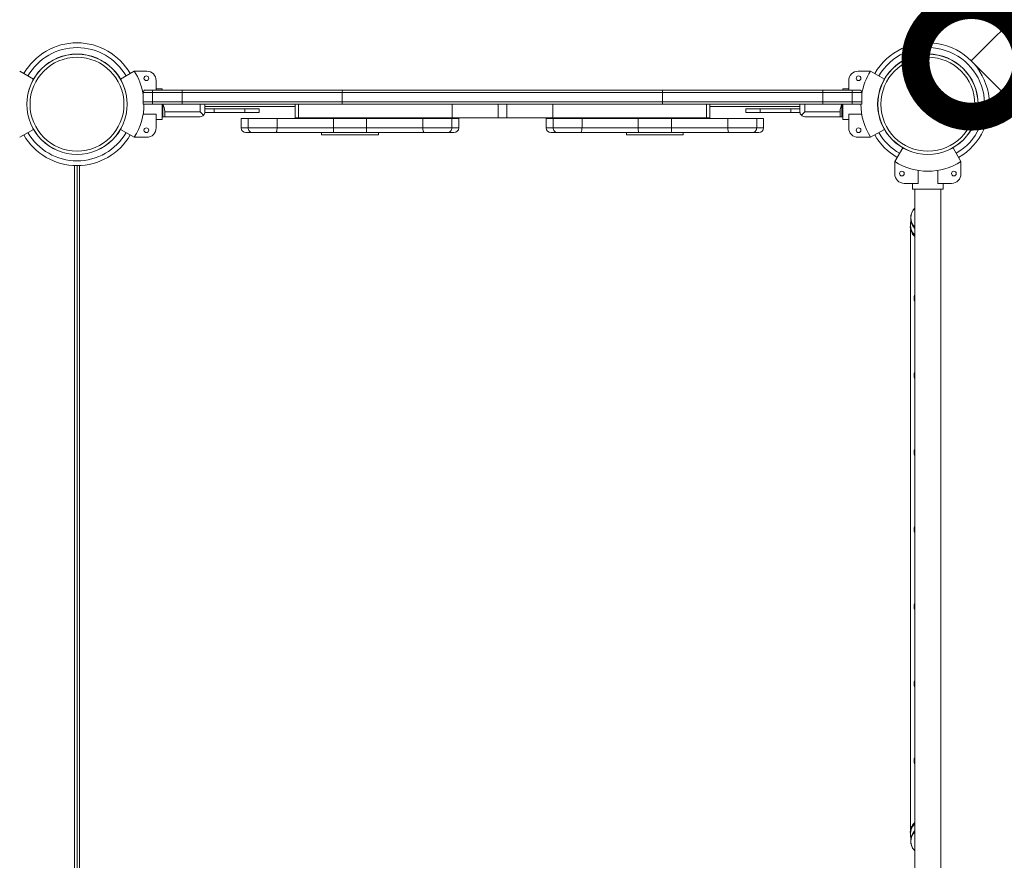
# Model space of a CAD drawing. Extents: x 0 to 25200, y -35640 to 17820.
# Drawn here: x 8077 to 8871, y -24369 to -23691 of the extents above; entities that cross this region are included whole.
import ezdxf

# ---------------------------------------------------------------- set-up
doc = ezdxf.new("R2010")
doc.units = 0
doc.header["$MEASUREMENT"] = 0
doc.header["$PDMODE"] = 1
doc.linetypes.add('PHANTOM', pattern=[63.5, 31.75, -6.35, 6.35, -6.35, 6.35, -6.35])
doc.layers.get('0').update_dxf_attribs({"linetype": 'CONTINUOUS'})
doc.layers.get('DefPoints').update_dxf_attribs({"linetype": 'CONTINUOUS'})
for name, color, linetype, lineweight in [('FRAM3', 1, 'CONTINUOUS', 50), ('外形線', 7, 'CONTINUOUS', 18), ('寸法線', 3, 'CONTINUOUS', 18), ('想像線', 11, 'PHANTOM', 13)]:
    doc.layers.add(name, color=color, linetype=linetype, lineweight=lineweight)
doc.styles.get("Standard").update_dxf_attribs({"font": 'TXT.SHX', "bigfont": 'bigfont.shx'})
doc.dimstyles.new('100-60', dxfattribs={"dimscale": 60, "dimtxt": 3, "dimasz": 3, "dimexe": 0, "dimexo": 1, "dimgap": 1, "dimtad": 3, "dimdec": 1, "dimlfac": 1.666667, "dimdsep": 46, "dimtxsty": 'Standard', "dimblk": 'DOTSMALL', "dimcen": 0, "dimclrd": 256, "dimclre": 256, "dimclrt": 7, "dimadec": 3, "dimazin": 2, "dimtfac": 1, "dimtdec": 1, "dimtix": 1, "dimtmove": 2, "dimatfit": 2, "dimldrblk": 'OPEN', "dimfxl": 0, "dimtolj": 1, "dimlwd": -1, "dimlwe": -1, "dimarcsym": 0})

# ---------------------------------------------------------------- blocks, each defined once
blk = doc.blocks.new('_DotSmall')
at = {"layer": 'FRAM3', "color": 0, "const_width": 0.5}
blk.add_lwpolyline([(-0.0625, 0, 1), (0.0625, 0, 1)], format="xyb", close=True, dxfattribs=at)
blk = doc.blocks.new('*D96')
at = {"layer": 'DefPoints', "color": 0}
for p in [(9607.78, -22960.82), (9607.78, -22960.82), (8844.11, -23724.5)]:
    blk.add_point(p, dxfattribs=at)
at = {"layer": '寸法線'}
for p, q in [((8844.11, -23724.5), (9607.78, -22960.82)), ((9650.21, -23003.25), (9607.78, -22960.82)), ((8886.53, -23766.93), (8844.11, -23724.5))]:
    blk.add_line(p, q, dxfattribs=at)
at = {"layer": '寸法線', "xscale": 180, "yscale": 180, "zscale": 180}
for p, rotation in [((9607.78, -22960.82), 44.9999991398354), ((8844.11, -23724.5), 224.9999991398354)]:
    blk.add_blockref('_DotSmall', p, dxfattribs=dict(at, rotation=rotation))
at = {"layer": '寸法線', "color": 7, "insert": (9119.88, -23236.6), "char_height": 180, "attachment_point": 5, "rotation": 45}
blk.add_mtext('\\A1;1800', dxfattribs=at)
blk = doc.blocks.new('_OPEN')
at = {"color": 0, "linetype": 'ByBlock'}
for p, q in [((-1, 0.1667), (0, 0)), ((0, 0), (-1, -0.1667)), ((0, 0), (-1, 0))]:
    blk.add_line(p, q, dxfattribs=at)
blk = doc.blocks.new('*D99')
at = {"layer": 'DefPoints', "color": 0}
for p in [(8809.1, -22630), (10438.61, -22630), (8081.36, -28233.93)]:
    blk.add_point(p, dxfattribs=at)
at = {"layer": '寸法線'}
for p, q in [((8869.1, -22630), (10438.61, -22630)), ((10438.61, -28233.93), (10438.61, -22630)), ((8141.36, -28233.93), (10438.61, -28233.93))]:
    blk.add_line(p, q, dxfattribs=at)
at = {"layer": '寸法線', "xscale": 180, "yscale": 180, "zscale": 180}
for p, rotation in [((10438.61, -22630), 90), ((10438.61, -28233.93), 270)]:
    blk.add_blockref('_DotSmall', p, dxfattribs=dict(at, rotation=rotation))
at = {"layer": '寸法線', "color": 7, "insert": (10288.61, -25431.97), "char_height": 180, "attachment_point": 5, "rotation": 90}
blk.add_mtext('\\A1;9400', dxfattribs=at)
blk = doc.blocks.new('*D94')
at = {"layer": 'DefPoints', "color": 0}
for p in [(9938.61, -22130), (9938.61, -23759.5), (3740, -26123.14)]:
    blk.add_point(p, dxfattribs=at)
at = {"layer": '寸法線'}
for p, q in [((3740, -26063.14), (3740, -22130)), ((3740, -22130), (9938.61, -22130)), ((9938.61, -23699.5), (9938.61, -22130))]:
    blk.add_line(p, q, dxfattribs=at)
at = {"layer": '寸法線', "xscale": 180, "yscale": 180, "zscale": 180, "rotation": 180}
blk.add_blockref('_DotSmall', (3740, -22130), dxfattribs=at)
at = {"layer": '寸法線', "xscale": 180, "yscale": 180, "zscale": 180}
blk.add_blockref('_DotSmall', (9938.61, -22130), dxfattribs=at)
at = {"layer": '寸法線', "color": 7, "insert": (6839.3, -21980), "char_height": 180, "attachment_point": 5}
blk.add_mtext('\\A1;10400', dxfattribs=at)

msp = doc.modelspace()

# ---------------------------------------------------------------- linework, layer by layer
at = {"layer": '外形線'}
for p, q in [((8077.1095927, -23732.83363655), (8088.23371673, -23739.25615256)), ((8169.49715811, -23732.83363655), (8158.37302446, -23739.25615811)), ((8169.49717044, -23732.83362943), (8179.5008754, -23732.83362943)), ((8762.90958037, -23732.83362943), (8752.9058754, -23732.83362943)), ((8762.9095927, -23732.83363655), (8774.03371673, -23739.25615256)), ((8187.1208754, -23740.45362943), (8187.1208754, -23748.04653195)), ((8745.2858754, -23740.45362943), (8745.2858754, -23748.04653195)), ((8184.2633754, -23749.95153195), (8176.6433754, -23749.95153195)), ((8176.6433754, -23749.95153195), (8176.6433754, -23757.57153195)), ((8184.2633754, -23749.95153195), (8176.6433754, -23749.95153195)), ((8178.5483754, -23748.04653195), (8184.2633754, -23748.04653195)), ((8184.2633754, -23748.04653195), (8184.2633754, -23749.95153195)), ((8208.02140237, -23748.04653195), (8184.2633754, -23748.04653195)), ((8184.2633754, -23749.95153195), (8208.02140237, -23749.95153195)), ((8184.2633754, -23749.95153195), (8184.2633754, -23757.57153195)), ((8208.02140237, -23749.95153195), (8184.2633754, -23749.95153195)), ((8191.88352451, -23747.12112943), (8187.1208754, -23747.12112943)), ((8191.88352451, -23747.12112943), (8187.1208754, -23747.12112943)), ((8191.88352451, -23747.12112943), (8191.88352451, -23748.04653195)), ((8208.02140237, -23748.04653195), (8208.02140237, -23749.95153195)), ((8337.33650518, -23748.04653195), (8208.02140237, -23748.04653195)), ((8208.02140237, -23749.95153195), (8337.11238889, -23749.95153195)), ((8208.02140237, -23749.95153195), (8208.02140237, -23757.57153195)), ((8337.11238889, -23749.95153195), (8208.02140237, -23749.95153195)), ((8595.29436192, -23749.95153195), (8337.11238889, -23749.95153195)), ((8337.11238889, -23749.95153195), (8337.11238889, -23757.57153195)), ((8595.29436192, -23749.95153195), (8337.11238889, -23749.95153195)), ((8337.33650518, -23748.04653195), (8595.07024562, -23748.04653195)), ((8724.38534844, -23748.04653195), (8595.07024563, -23748.04653195)), ((8595.29436192, -23749.95153195), (8724.38534844, -23749.95153195)), ((8595.29436192, -23749.95153195), (8595.29436192, -23757.57153195)), ((8724.38534844, -23749.95153195), (8595.29436192, -23749.95153195)), ((8748.1433754, -23748.04653195), (8724.38534844, -23748.04653195)), ((8724.38534844, -23749.95153195), (8724.38534844, -23748.04653195)), ((8724.38534844, -23749.95153195), (8748.1433754, -23749.95153195)), ((8724.38534844, -23749.95153195), (8724.38534844, -23757.57153195)), ((8748.1433754, -23749.95153195), (8724.38534844, -23749.95153195)), ((8740.5232263, -23747.12112943), (8745.2858754, -23747.12112943)), ((8740.5232263, -23747.12112943), (8740.5232263, -23748.04653195)), ((8740.5232263, -23747.12112943), (8745.2858754, -23747.12112943)), ((8748.1433754, -23749.95153195), (8748.1433754, -23748.04653195)), ((8748.1433754, -23748.04653195), (8753.8583754, -23748.04653195)), ((8755.7633754, -23749.95153195), (8748.1433754, -23749.95153195)), ((8748.1433754, -23749.95153195), (8748.1433754, -23757.57153195)), ((8755.7633754, -23749.95153195), (8748.1433754, -23749.95153195)), ((8755.7633754, -23749.95153195), (8755.7633754, -23757.57153195)), ((8176.6433754, -23757.57153195), (8184.2633754, -23757.57153195)), ((8176.6433754, -23759.47653195), (8176.6433754, -23757.57153195)), ((8184.2633754, -23757.57153195), (8176.6433754, -23757.57153195)), ((8184.2633754, -23759.47653195), (8176.6433754, -23759.47653195)), ((8208.02140237, -23757.57153195), (8184.2633754, -23757.57153195)), ((8184.2633754, -23759.47653195), (8184.2633754, -23757.57153195)), ((8184.2633754, -23757.57153195), (8208.02140237, -23757.57153195)), ((8184.2633754, -23759.47653195), (8208.02140237, -23759.47653195)), ((8191.88352451, -23759.47653195), (8191.88352451, -23771.88612943)), ((8192.5981314, -23759.50362943), (8192.5981314, -23759.47653195)), ((8192.5981314, -23769.52392943), (8192.5981314, -23759.50362943)), ((8194.0268814, -23759.50362943), (8222.6018814, -23759.50362943)), ((8337.11238889, -23757.57153195), (8208.02140237, -23757.57153195)), ((8208.02140237, -23759.47653195), (8208.02140237, -23757.57153195)), ((8208.02140237, -23757.57153195), (8337.11238889, -23757.57153195)), ((8337.11238889, -23759.47653195), (8208.02140237, -23759.47653195)), ((8226.4118814, -23759.50362943), (8222.6018814, -23759.50362943)), ((8222.6018814, -23765.71392943), (8222.6018814, -23759.50362943)), ((8299.11860575, -23759.50362943), (8226.4118814, -23759.50362943)), ((8226.4118814, -23759.50362943), (8226.4118814, -23765.71392943)), ((8299.11860575, -23770.57125195), (8299.11860575, -23759.47653195)), ((8301.81772508, -23770.57125195), (8301.81772508, -23759.47653195)), ((8337.11238889, -23757.57153195), (8595.29436192, -23757.57153195)), ((8337.11238889, -23759.47653195), (8337.11238889, -23757.57153195)), ((8595.29436192, -23757.57153195), (8337.11238889, -23757.57153195)), ((8595.29436192, -23759.47653195), (8337.11238889, -23759.47653195)), ((8425.5520611, -23770.57125195), (8425.5520611, -23759.47653195)), ((8462.71465574, -23770.57125195), (8462.71465574, -23759.47653195)), ((8469.69209507, -23770.57125195), (8469.69209507, -23759.47653195)), ((8506.85468971, -23770.57125195), (8506.85468971, -23759.47653195)), ((8724.38534844, -23757.57153195), (8595.29436192, -23757.57153195)), ((8595.29436192, -23759.47653195), (8595.29436192, -23757.57153195)), ((8595.29436192, -23757.57153195), (8724.38534844, -23757.57153195)), ((8724.38534844, -23759.47653195), (8595.29436192, -23759.47653195)), ((8630.58902577, -23770.57125195), (8630.58902577, -23759.47653195)), ((8633.28814506, -23770.57125195), (8633.28814506, -23759.47653195)), ((8705.9948694, -23759.50362943), (8633.28814506, -23759.50362943)), ((8705.9948694, -23759.50362943), (8709.8048694, -23759.50362943)), ((8705.9948694, -23759.50362943), (8705.9948694, -23765.71392943)), ((8709.8048694, -23765.71392943), (8709.8048694, -23759.50362943)), ((8738.3798694, -23759.50362943), (8709.8048694, -23759.50362943)), ((8748.1433754, -23757.57153195), (8724.38534844, -23757.57153195)), ((8724.38534844, -23759.47653195), (8724.38534844, -23757.57153195)), ((8724.38534844, -23757.57153195), (8748.1433754, -23757.57153195)), ((8724.38534844, -23759.47653195), (8748.1433754, -23759.47653195)), ((8739.8086194, -23759.50362943), (8739.8086194, -23759.47653195)), ((8739.8086194, -23769.52392943), (8739.8086194, -23759.50362943)), ((8740.5232263, -23759.47653195), (8740.5232263, -23771.88612943)), ((8748.1433754, -23757.57153195), (8755.7633754, -23757.57153195)), ((8748.1433754, -23759.47653195), (8748.1433754, -23757.57153195)), ((8755.7633754, -23757.57153195), (8748.1433754, -23757.57153195)), ((8755.7633754, -23759.47653195), (8748.1433754, -23759.47653195)), ((8755.7633754, -23759.47653195), (8755.7633754, -23757.57153195)), ((8176.65466382, -23767.41568866), (8187.1208754, -23767.41568866)), ((8187.1208754, -23767.41568866), (8187.1208754, -23778.55362943)), ((8194.0268814, -23765.71392943), (8194.0268814, -23765.04207089)), ((8194.0268814, -23765.71392943), (8222.6018814, -23765.71392943)), ((8194.0268814, -23765.71392943), (8194.0268814, -23769.52392943)), ((8225.29595824, -23768.40800627), (8222.6018814, -23765.71392943)), ((8226.38434993, -23766.17112946), (8233.7933754, -23766.17112946)), ((8226.4118814, -23761.40862943), (8299.11860575, -23761.40862943)), ((8226.4118814, -23763.31362946), (8233.7933754, -23763.31362946)), ((8258.5583754, -23763.31362946), (8233.7933754, -23763.31362946)), ((8233.7933754, -23766.17112946), (8233.7933754, -23763.31362946)), ((8258.5583754, -23766.17112946), (8233.7933754, -23766.17112946)), ((8258.5583754, -23763.31362946), (8269.9883754, -23763.31362946)), ((8258.5583754, -23766.17112946), (8258.5583754, -23763.31362946)), ((8258.5583754, -23766.17112946), (8269.9883754, -23766.17112946)), ((8269.9883754, -23766.17112946), (8269.9883754, -23763.31362946)), ((8633.28814506, -23761.40862943), (8705.9948694, -23761.40862943)), ((8662.4183754, -23763.31362946), (8662.4183754, -23766.17112946)), ((8673.8483754, -23763.31362946), (8662.4183754, -23763.31362946)), ((8673.8483754, -23766.17112946), (8662.4183754, -23766.17112946)), ((8673.8483754, -23763.31362946), (8673.8483754, -23766.17112946)), ((8673.8483754, -23763.31362946), (8698.6133754, -23763.31362946)), ((8673.8483754, -23766.17112946), (8698.6133754, -23766.17112946)), ((8698.6133754, -23763.31362946), (8698.6133754, -23766.17112946)), ((8705.9948694, -23763.31362946), (8698.6133754, -23763.31362946)), ((8706.02240088, -23766.17112946), (8698.6133754, -23766.17112946)), ((8707.11079257, -23768.40800627), (8709.8048694, -23765.71392943)), ((8738.3798694, -23765.71392943), (8709.8048694, -23765.71392943)), ((8738.3798694, -23765.71392943), (8738.3798694, -23765.04207089)), ((8738.3798694, -23765.71392943), (8738.3798694, -23769.52392943)), ((8755.75208699, -23767.41568866), (8745.2858754, -23767.41568866)), ((8745.2858754, -23767.41568866), (8745.2858754, -23778.55362943)), ((8191.88352451, -23771.88612943), (8187.1208754, -23771.88612943)), ((8191.88352451, -23771.88612943), (8187.1208754, -23771.88612943)), ((8191.88352451, -23769.52392943), (8192.5981314, -23769.52392943)), ((8222.6018814, -23769.52392943), (8194.0268814, -23769.52392943)), ((8255.6925493, -23770.90653195), (8261.30037003, -23770.90653195)), ((8255.6925493, -23770.90653195), (8255.6925493, -23778.52653195)), ((8261.30037003, -23770.90653195), (8261.30037003, -23778.52653195)), ((8261.30037003, -23770.90653195), (8284.56372499, -23770.90653195)), ((8284.56372499, -23770.90653195), (8284.56372499, -23778.52653195)), ((8329.91159196, -23770.90653195), (8284.56372499, -23770.90653195)), ((8299.11860575, -23770.57125195), (8301.81772508, -23770.57125195)), ((8328.0825493, -23770.57125195), (8328.0825493, -23770.90653195)), ((8329.91159196, -23770.90653195), (8356.73350665, -23770.90653195)), ((8329.91159196, -23770.90653195), (8329.91159196, -23778.52653195)), ((8356.73350665, -23770.90653195), (8356.73350665, -23778.52653195)), ((8402.08137362, -23770.90653195), (8356.73350665, -23770.90653195)), ((8358.5625493, -23770.57125195), (8358.5625493, -23770.90653195)), ((8402.08137362, -23770.90653195), (8402.08137362, -23778.52653195)), ((8402.08137362, -23770.90653195), (8425.34472858, -23770.90653195)), ((8425.34472858, -23770.90653195), (8425.34472858, -23778.52653195)), ((8425.34472858, -23770.90653195), (8430.9525493, -23770.90653195)), ((8425.55206109, -23770.57125195), (8462.71465574, -23770.57125195)), ((8430.9525493, -23770.90653195), (8430.9525493, -23778.52653195)), ((8462.71465574, -23770.57125195), (8469.69209507, -23770.57125195)), ((8469.69209507, -23770.57125195), (8506.85468971, -23770.57125195)), ((8501.45420151, -23770.90653195), (8507.06202223, -23770.90653195)), ((8501.45420151, -23770.90653195), (8501.45420151, -23778.52653195)), ((8507.06202223, -23770.90653195), (8507.06202223, -23778.52653195)), ((8507.06202223, -23770.90653195), (8530.32537719, -23770.90653195)), ((8530.32537719, -23770.90653195), (8530.32537719, -23778.52653195)), ((8575.67324416, -23770.90653195), (8530.32537719, -23770.90653195)), ((8573.84420151, -23770.57125195), (8573.84420151, -23770.90653195)), ((8575.67324416, -23770.90653195), (8575.67324416, -23778.52653195)), ((8575.67324416, -23770.90653195), (8602.49515885, -23770.90653195)), ((8602.49515885, -23770.90653195), (8602.49515885, -23778.52653195)), ((8647.84302582, -23770.90653195), (8602.49515885, -23770.90653195)), ((8604.32420151, -23770.57125195), (8604.32420151, -23770.90653195)), ((8630.58902578, -23770.57125195), (8633.28814506, -23770.57125195)), ((8647.84302582, -23770.90653195), (8647.84302582, -23778.52653195)), ((8647.84302582, -23770.90653195), (8671.10638078, -23770.90653195)), ((8671.10638078, -23770.90653195), (8671.10638078, -23778.52653195)), ((8671.10638078, -23770.90653195), (8676.71420151, -23770.90653195)), ((8676.71420151, -23770.90653195), (8676.71420151, -23778.52653195)), ((8709.8048694, -23769.52392943), (8738.3798694, -23769.52392943)), ((8739.8086194, -23769.52392943), (8740.5232263, -23769.52392943)), ((8740.5232263, -23771.88612943), (8745.2858754, -23771.88612943)), ((8740.5232263, -23771.88612943), (8745.2858754, -23771.88612943)), ((8077.1095927, -23786.17362231), (8088.23376172, -23779.75108034)), ((8169.49715811, -23786.17362231), (8158.37297948, -23779.75107479)), ((8255.6925493, -23778.52653195), (8261.30037003, -23778.52653195)), ((8264.84954116, -23782.33653195), (8259.5025493, -23782.33653195)), ((8261.30037003, -23778.52653195), (8284.56372499, -23778.52653195)), ((8283.46022513, -23782.33653195), (8264.84954116, -23782.33653195)), ((8283.46022513, -23782.33653195), (8330.29819681, -23782.33653195)), ((8329.91159196, -23778.52653195), (8284.56372499, -23778.52653195)), ((8320.4625493, -23782.33653195), (8320.4625493, -23784.24153195)), ((8329.91159196, -23778.52653195), (8356.73350665, -23778.52653195)), ((8356.3469018, -23782.33653195), (8330.29819681, -23782.33653195)), ((8356.3469018, -23782.33653195), (8403.18487348, -23782.33653195)), ((8402.08137362, -23778.52653195), (8356.73350665, -23778.52653195)), ((8366.1825493, -23782.33653195), (8366.1825493, -23784.24153195)), ((8402.08137362, -23778.52653195), (8425.34472858, -23778.52653195)), ((8421.79555745, -23782.33653195), (8403.18487348, -23782.33653195)), ((8427.1425493, -23782.33653195), (8421.79555745, -23782.33653195)), ((8425.34472858, -23778.52653195), (8430.9525493, -23778.52653195)), ((8501.45420151, -23778.52653195), (8507.06202223, -23778.52653195)), ((8510.61119336, -23782.33653195), (8505.26420151, -23782.33653195)), ((8507.06202223, -23778.52653195), (8530.32537719, -23778.52653195)), ((8529.22187733, -23782.33653195), (8510.61119336, -23782.33653195)), ((8529.22187733, -23782.33653195), (8576.05984901, -23782.33653195)), ((8575.67324416, -23778.52653195), (8530.32537719, -23778.52653195)), ((8566.22420151, -23782.33653195), (8566.22420151, -23784.24153195)), ((8575.67324416, -23778.52653195), (8602.49515885, -23778.52653195)), ((8602.108554, -23782.33653195), (8576.05984901, -23782.33653195)), ((8602.108554, -23782.33653195), (8648.94652568, -23782.33653195)), ((8647.84302582, -23778.52653195), (8602.49515885, -23778.52653195)), ((8611.94420151, -23782.33653195), (8611.94420151, -23784.24153195)), ((8647.84302582, -23778.52653195), (8671.10638078, -23778.52653195)), ((8667.55720965, -23782.33653195), (8648.94652568, -23782.33653195)), ((8672.90420151, -23782.33653195), (8667.55720965, -23782.33653195)), ((8671.10638078, -23778.52653195), (8676.71420151, -23778.52653195)), ((8762.9095927, -23786.17362231), (8774.03376172, -23779.75108034)), ((8179.5008754, -23786.17362943), (8169.49717044, -23786.17362943)), ((8366.1825493, -23784.24153195), (8320.4625493, -23784.24153195)), ((8611.94420151, -23784.24153195), (8566.22420151, -23784.24153195)), ((8752.9058754, -23786.17362943), (8762.90958037, -23786.17362943)), ((8782.43338252, -23805.69741214), (8788.85593518, -23794.57322462)), ((8835.77336828, -23805.69741214), (8829.35081242, -23794.57321907)), ((8782.4333754, -23815.70112943), (8782.4333754, -23805.69742447)), ((8835.7733754, -23805.69742447), (8835.7733754, -23815.70112943)), ((8121.3983754, -23808.97059171), (8121.3983754, -24395.83522925)), ((8123.3033754, -24395.80000263), (8123.3033754, -23809.00725954)), ((8123.3033754, -23809.00725954), (8123.3033754, -24395.80000263)), ((8125.2083754, -24395.83667354), (8125.2083754, -23808.97059193)), ((8801.19131617, -23812.85491785), (8801.19131617, -23823.32112943)), ((8817.01543463, -23823.32112943), (8817.01543463, -23812.85491785)), ((8801.19131617, -23823.32112943), (8790.0533754, -23823.32112943)), ((8796.7208754, -23828.08377854), (8796.7208754, -23823.32112943)), ((8796.7208754, -23828.08377854), (8796.7208754, -23823.32112943)), ((8828.1533754, -23823.32112943), (8817.01543463, -23823.32112943)), ((8821.4858754, -23828.08377854), (8821.4858754, -23823.32112943)), ((8821.4858754, -23828.08377854), (8821.4858754, -23823.32112943)), ((8821.4858754, -23828.08377854), (8796.7208754, -23828.08377854)), ((8798.6258754, -23850.87505484), (8798.6258754, -23828.08377854)), ((8819.5808754, -24376.72348033), (8819.5808754, -23828.08377854)), ((8795.12032321, -23857.07449948), (8795.25620002, -23851.88435059)), ((8798.6258754, -24353.79505484), (8798.6258754, -23851.01220402)), ((8795.03505814, -24346.17505484), (8795.03505814, -23858.63220402)), ((8795.25620002, -24352.92290828), (8795.12032321, -24347.73275939)), ((8798.6258754, -24376.72348033), (8798.6258754, -24353.93220402))]:
    msp.add_line(p, q, dxfattribs=at)
at = {"layer": '外形線', "extrusion": (0, 0, -1)}
for centre, radius in [((-8123.303369, -23759.50364338), 37.87579966), ((-8809.103369, -23759.50364338), 37.87579966), ((-8179.19599183, -23738.54862943), 1.905), ((-8179.19599183, -23780.45862943), 1.905), ((-8788.1483754, -23815.39624586), 1.905), ((-8830.0583754, -23815.39624586), 1.905)]:
    msp.add_circle(centre, radius, dxfattribs=at)
at = {"layer": '外形線'}
for centre in [(8753.21075898, -23738.54862943), (8753.21075898, -23780.45862943)]:
    msp.add_circle(centre, 1.905, dxfattribs=at)
for centre, radius, start, end in [((8123.30337818, -23759.50363593), 49.50362361, 30.0000081179, 149.9999950856), ((8809.103369, -23759.50362361), 49.50362361, 300.0000030528, 150.0000021261), ((8123.30337818, -23759.50363593), 45.66432146, 30.0000087966, 149.9999946852), ((8123.30337818, -23759.50363593), 45.66432146, 30.0000087966, 149.9999946852), ((8809.10336891, -23759.50363221), 45.66432146, 300.0000087966, 149.9999929127), ((8809.10337818, -23759.50363593), 45.66432146, 300.0000010629, 149.9999946852), ((8752.9058754, -23740.45362943), 7.62, 90, 180), ((8804.64605613, -23759.50362943), 49.53, 147.4210393866, 170.7266454574), ((8194.0268814, -23758.07487943), 1.42875, 258.8233211144, 270), ((8804.64605613, -23759.50362943), 49.53, 179.9686539125, 212.5789606134), ((8123.30337818, -23759.50363593), 45.66432146, 209.9999912039, 330.0000053145), ((8123.30337818, -23759.50363593), 45.66432146, 209.9999912039, 330.0000053145), ((8752.9058754, -23778.55362943), 7.62, 180, 270), ((8809.10336891, -23759.50363221), 45.66432146, 210.0000010624, 240.000005321), ((8809.10337818, -23759.50363593), 45.66432146, 209.9999912039, 239.9999929132), ((8123.30337818, -23759.50363593), 49.50362361, 209.9999918826, 330.0000049142), ((8123.30337818, -23759.50363593), 49.50362361, 209.9999918826, 330.0000049142), ((8809.10336891, -23759.50363221), 49.50362361, 210.0000009845, 240.000004909)]:
    msp.add_arc(centre, radius, start, end, dxfattribs=at)
at = {"layer": '外形線', "extrusion": (0, 0, -1)}
for centre, radius, start, end in [((-8127.76069468, -23759.50362943), 49.53, 147.4210393866, 170.7266454574), ((-8179.5008754, -23740.45362943), 7.62, 90, 180), ((-8178.5483754, -23749.95153195), 1.905, 0, 90), ((-8753.8583754, -23749.95153195), 1.905, 90, 180), ((-8127.76069468, -23759.50362943), 49.53, 179.9686539125, 212.5789606134), ((-8738.3798694, -23758.07487943), 1.42875, 258.8233211144, 270), ((-8179.5008754, -23778.55362943), 7.62, 180, 270), ((-8259.5025493, -23778.52653195), 3.81, 270, 0), ((-8427.1425493, -23778.52653195), 3.81, 180, 270), ((-8505.26420151, -23778.52653195), 3.81, 270, 0), ((-8672.90420151, -23778.52653195), 3.81, 180, 270), ((-8809.1033754, -23763.96094871), 49.53, 237.4210393776, 302.5789606224), ((-8790.0533754, -23815.70112943), 7.62, 270, 0), ((-8828.1533754, -23815.70112943), 7.62, 180, 270)]:
    msp.add_arc(centre, radius, start, end, dxfattribs=at)
for centre, major_axis in [((8123.303369, -23759.50357748), (-40.49492223, 0)), ((8123.303369, -23759.50352575), (-40.40186372, 0)), ((8809.103369, -23759.50357748), (-40.49492223, 0)), ((8809.103369, -23759.50352575), (-40.40186372, 0)), ((8123.303369, -23759.50349745), (-37.87594559, 0)), ((8809.103369, -23759.50349745), (-37.87594559, 0))]:
    msp.add_ellipse(centre, major_axis=major_axis, ratio=0.9999999998, dxfattribs=at)
for centre, major_axis, ratio, start_param, end_param in [((8337.33650518, -23749.95153195), (0, -1.905), 0.1176463496, 1.5707963268, 3.1415926536), ((8595.07024563, -23749.95153195), (0, 1.905), 0.1176463496, 0, 1.5707963268), ((8709.8048694, -23765.71392943), (-3.81, 0), 1, -0.7853981634, 0), ((8709.8048694, -23765.71392943), (0, 3.81), 1, 3.1415926536, 3.926990817), ((8264.84954116, -23778.52653195), (0, -3.81), 0.9315409787, 0, 1.5707963268), ((8421.79555745, -23778.52653195), (0, 3.81), 0.9315409787, 1.5707963268, 3.1415926536), ((8510.61119336, -23778.52653195), (0, -3.81), 0.9315409787, 0, 1.5707963268), ((8648.94652568, -23778.52653195), (0, -3.81), 0.28963251, 0, 1.5707963268), ((8805.79470313, -23850.94362943), (0, 10.4775), 0.9999785817, 3.8951349269, 5.5296430339), ((8805.73011134, -23852.15855499), (10.47391131, -0.2742044), 0.9701217213, 2.2905249313, 3.1415926536), ((8805.52964274, -23858.56362943), (0, 10.4775), 0.9999785817, 4.4605979848, 4.8156920075), ((8805.51255814, -23858.56362943), (-7.43291654, -7.43291654), 0.9934763406, 0.782125671, 0.7886706557), ((8805.59423453, -23857.34870388), (10.47391131, -0.2742044), 0.9701217213, 2.2730210151, 3.1415926536), ((8805.44398106, -24346.24362943), (0, 10.4775), 0.9999785817, 4.535874177, 4.8266781161), ((8818.01933502, -24346.24362943), (23.08298311, 0), 0.844935166, 3.1415926536, 3.2341042575), ((8805.44398106, -24346.24362943), (0, 10.50785422), 0.9999785817, -1.5707963268, -1.433621163), ((8805.44398106, -24346.24362943), (0, 10.50785422), 0.9999785817, 4.5178731977, 4.7123889804), ((8818.01933502, -24346.24362943), (23.08298311, 0), 0.844935166, 3.0051850329, 3.1415926536), ((8805.51255814, -24346.24362943), (7.43291654, -7.43291654), 0.9934763406, 2.3529219978, 2.3594669825)]:
    msp.add_ellipse(centre, major_axis=major_axis, ratio=ratio, start_param=start_param, end_param=end_param, dxfattribs=at)
at = {"layer": '外形線'}
for centre, major_axis, ratio, start_param, end_param in [((8222.6018814, -23765.71392943), (3.81, 0), 1, -0.7853981634, 0), ((8222.6018814, -23765.71392943), (0, 3.81), 1, 3.1415926536, 3.926990817), ((8283.46022513, -23778.52653195), (0, -3.81), 0.28963251, 0, 1.5707963268), ((8403.18487348, -23778.52653195), (0, 3.81), 0.28963251, 1.5707963268, 3.1415926536), ((8529.22187733, -23778.52653195), (0, -3.81), 0.28963251, 0, 1.5707963268), ((8667.55720965, -23778.52653195), (0, -3.81), 0.9315409787, 0, 1.5707963268), ((8809.1033754, -23850.94362943), (7.43291654, -7.43291654), 0.9934763406, 3.9237183246, 3.9302633093), ((8809.1033754, -23850.94362943), (7.43291654, 7.43291654), 0.9934763406, 2.3529219978, 2.3594669825), ((8805.44398106, -23858.56362943), (0, 10.4775), 0.9999785817, 1.3942815234, 1.6850854625), ((8818.01933502, -23858.56362943), (23.08298311, 0), 0.844935166, 3.0051850329, 3.1415926536), ((8805.44398106, -23858.56362943), (0, 10.50785422), 0.9999785817, 1.3762805442, 1.5707963268), ((8805.44398106, -23858.56362943), (0, 10.50785422), 0.9999785817, 1.5707963268, 1.7079714906), ((8818.01933502, -23858.56362943), (23.08298311, 0), 0.844935166, 3.1415926536, 3.2341042575), ((8805.51255814, -23858.56362943), (-7.43291654, 7.43291654), 0.9934763406, 0.7886706557, 1.0404616513), ((8805.52964274, -24346.24362943), (0, 10.4775), 0.9999785817, 1.3190053312, 1.6740993539), ((8805.51255814, -24346.24362943), (7.43291654, 7.43291654), 0.9934763406, 2.1011310022, 2.3529219978), ((8805.59423453, -24347.45855499), (10.47391131, 0.2742044), 0.9701217213, 2.2730210151, 3.1415926536), ((8805.73011134, -24352.64870388), (10.47391131, 0.2742044), 0.9701217213, 2.2905249313, 3.1415926536), ((8805.79470313, -24353.86362943), (0, 10.4775), 0.9999785817, 0.7535422733, 2.3880503803), ((8809.1033754, -24353.86362943), (-7.43291654, 7.43291654), 0.9934763406, 0.782125671, 0.7886706557), ((8809.1033754, -24353.86362943), (-7.43291654, -7.43291654), 0.9934763406, -0.7886706557, -0.782125671)]:
    msp.add_ellipse(centre, major_axis=major_axis, ratio=ratio, start_param=start_param, end_param=end_param, dxfattribs=at)
for points in [[(8192.5981314, -23759.50362943), (8192.60153851, -23759.4946065), (8192.60494927, -23759.48557399), (8192.60836356, -23759.47653198)], [(8194.0268814, -23765.04207089), (8194.0268814, -23763.22860416), (8193.23875509, -23761.20017383), (8192.5981314, -23759.50362943)], [(8738.3798694, -23765.04207089), (8738.3798694, -23763.22860416), (8739.16799572, -23761.20017383), (8739.8086194, -23759.50362943)], [(8739.8086194, -23759.50362943), (8739.8052123, -23759.4946065), (8739.80180154, -23759.48557399), (8739.79838724, -23759.47653198)], [(8192.5981314, -23769.52392943), (8193.23875509, -23769.52392943), (8194.0268814, -23769.52392943), (8194.0268814, -23769.52392943)], [(8739.8086194, -23769.52392943), (8739.16799572, -23769.52392943), (8738.3798694, -23769.52392943), (8738.3798694, -23769.52392943)]]:
    msp.add_open_spline(points, degree=3, dxfattribs=at)
for points, knots in [([(8301.8177251, -23770.57125195), (8309.14323942, -23770.57125195), (8317.58987427, -23770.57125195), (8340.25922917, -23770.57125195), (8355.66596442, -23770.57125195), (8381.78104537, -23770.57125195), (8390.31988369, -23770.57125195), (8407.6534771, -23770.57125195), (8416.42034431, -23770.57125195), (8425.5520611, -23770.57125195)], [0.0000000088, 0.0000000088, 0.0000000088, 0.0000000088, 3.6902741704, 3.6902741704, 8.5996171298, 8.5996171298, 10.7503159652, 10.7503159652, 12.7097693093, 12.7097693093, 12.7097693093, 12.7097693093]), ([(8630.58902577, -23770.57125195), (8623.26351143, -23770.57125195), (8614.81687656, -23770.57125195), (8592.14752164, -23770.57125195), (8576.74078639, -23770.57125195), (8550.62570544, -23770.57125195), (8542.08686712, -23770.57125195), (8524.7532737, -23770.57125195), (8515.9864065, -23770.57125195), (8506.85468971, -23770.57125195)], [0, 0, 0, 0, 3.6902741704, 3.6902741704, 8.5996171298, 8.5996171298, 10.7503159652, 10.7503159652, 12.7097693093, 12.7097693093, 12.7097693093, 12.7097693093]), ([(8330.29819681, -23782.33653195), (8330.29777234, -23782.33653195), (8330.29734804, -23782.3365268), (8330.26343895, -23782.33570271), (8330.23107544, -23782.3027649), (8330.1698726, -23782.17323763), (8330.14110266, -23782.07744644), (8330.0694724, -23781.73849509), (8330.03085098, -23781.44172251), (8329.97045961, -23780.72512327), (8329.94821865, -23780.32164997), (8329.91886701, -23779.44770311), (8329.91159196, -23778.990163), (8329.91159196, -23778.52653195)], [-0.00077390206, -0.00077390206, -0.00077390206, -0.00077390206, 0, 0, 0.06109967403, 0.06109967403, 0.12163828225, 0.12163828225, 0.22337516355, 0.22337516355, 0.31808106406, 0.31808106406, 0.4095966576, 0.4095966576, 0.4095966576, 0.4095966576]), ([(8356.3469018, -23782.33653195), (8356.34732627, -23782.33653195), (8356.34775057, -23782.3365268), (8356.38165966, -23782.33570271), (8356.41402317, -23782.3027649), (8356.47522601, -23782.17323763), (8356.50399595, -23782.07744644), (8356.57562621, -23781.73849509), (8356.61424763, -23781.44172251), (8356.674639, -23780.72512327), (8356.69687995, -23780.32164997), (8356.7262316, -23779.44770311), (8356.73350665, -23778.990163), (8356.73350665, -23778.52653195)], [-0.40925114235, -0.40925114235, -0.40925114235, -0.40925114235, -0.40847935136, -0.40847935136, -0.34754634628, -0.34754634628, -0.28717287653, -0.28717287653, -0.1857135152, -0.1857135152, -0.09126595541, -0.09126595541, 0, 0, 0, 0]), ([(8576.05984901, -23782.33653195), (8576.05942454, -23782.33653195), (8576.05900024, -23782.3365268), (8576.02509115, -23782.33570271), (8575.99272764, -23782.3027649), (8575.9315248, -23782.17323763), (8575.90275486, -23782.07744644), (8575.8311246, -23781.73849509), (8575.79250318, -23781.44172251), (8575.73211181, -23780.72512327), (8575.70987085, -23780.32164997), (8575.68051921, -23779.44770311), (8575.67324416, -23778.990163), (8575.67324416, -23778.52653195)], [-0.00077390206, -0.00077390206, -0.00077390206, -0.00077390206, 0, 0, 0.06109967399, 0.06109967399, 0.12163828217, 0.12163828217, 0.2233751634, 0.2233751634, 0.31808106383, 0.31808106383, 0.40959665731, 0.40959665731, 0.40959665731, 0.40959665731]), ([(8602.108554, -23782.33653195), (8602.10897847, -23782.33653195), (8602.10940277, -23782.3365268), (8602.14331186, -23782.33570271), (8602.17567537, -23782.3027649), (8602.23687821, -23782.17323763), (8602.26564815, -23782.07744644), (8602.33727841, -23781.73849509), (8602.37589983, -23781.44172251), (8602.4362912, -23780.72512327), (8602.45853216, -23780.32164997), (8602.4878838, -23779.44770311), (8602.49515885, -23778.990163), (8602.49515885, -23778.52653195)], [-0.40925114235, -0.40925114235, -0.40925114235, -0.40925114235, -0.40847935136, -0.40847935136, -0.34754634628, -0.34754634628, -0.28717287653, -0.28717287653, -0.1857135152, -0.1857135152, -0.09126595541, -0.09126595541, 0, 0, 0, 0]), ([(8795.25620002, -23851.88435059), (8795.26091758, -23851.70415181), (8795.26579325, -23851.53625868), (8795.27626986, -23851.21846569), (8795.28181703, -23851.0690776), (8795.29502491, -23850.77029829), (8795.30222459, -23850.62406777), (8795.32635886, -23850.26156603), (8795.33122654, -23850.09352098), (8795.40854196, -23849.51427032), (8795.42371634, -23849.40784534), (8795.47849542, -23849.07502033), (8795.51936882, -23848.8277133), (8795.72229468, -23848.02264535), (8795.81355103, -23847.55059314), (8796.50354292, -23846.07347344), (8796.77964662, -23845.51934945), (8797.64564941, -23844.33595524), (8798.04454291, -23843.84696568), (8798.6258754, -23843.30179496)], [6.03820664405, 6.03820664405, 6.03820664405, 6.03820664405, 6.08720237668, 6.08720237668, 6.1361981093, 6.1361981093, 6.18519384193, 6.18519384193, 6.23418957455, 6.23418957455, 6.24344072299, 6.24344072299, 6.25722540215, 6.25722540215, 6.26917496242, 6.26917496242, 6.27424187735, 6.27424187735, 6.27704757397, 6.27704757397, 6.27704757397, 6.27704757397]), ([(8795.09942223, -23857.70318175), (8795.09942223, -23857.70318175), (8795.09942817, -23857.70307294), (8795.09968103, -23857.69835848), (8795.10207094, -23857.64980343), (8795.1076889, -23857.50208187), (8795.11106805, -23857.40168518), (8795.11647334, -23857.21750464), (8795.11838196, -23857.14865041), (8795.12032321, -23857.07449948)], [3.2606988779, 3.2606988779, 3.2606988779, 3.2606988779, 3.26302348152, 3.26302348152, 3.31201921415, 3.31201921415, 3.36101494678, 3.36101494678, 3.38657131672, 3.38657131672, 3.38657131672, 3.38657131672]), ([(8795.38273903, -23861.17398204), (8795.59468472, -23861.97744577), (8795.90835975, -23862.75846795), (8796.85058406, -23864.38716262), (8797.53248984, -23865.21946458), (8798.47278043, -23866.00835483), (8798.54866093, -23866.07008367), (8798.62587452, -23866.13095973)], [-2.11416832776, -2.11416832776, -2.11416832776, -2.11416832776, -1.88628591718, -1.88628591718, -1.61202780439, -1.61202780439, -1.58841355059, -1.58841355059, -1.58841355059, -1.58841355059]), ([(8798.62595266, -23912.80128663), (8798.59877165, -23912.86068685), (8798.57234027, -23912.9205159), (8798.15229291, -23913.90679167), (8797.93978742, -23914.93514499), (8797.93978742, -23915.95175443)], [2.96054842027, 2.96054842027, 2.96054842027, 2.96054842027, 2.97356615295, 2.97356615295, 3.17368612249, 3.17368612249, 3.17368612249, 3.17368612249]), ([(8797.93978742, -23915.95175443), (8797.93978742, -23916.96836388), (8798.15229291, -23917.99671719), (8798.57234027, -23918.98299296), (8798.59877165, -23919.04282201), (8798.62595266, -23919.10222223)], [0, 0, 0, 0, 0.20011996954, 0.20011996954, 0.21313770222, 0.21313770222, 0.21313770222, 0.21313770222]), ([(8798.62595266, -23974.95191163), (8798.59877165, -23975.01131185), (8798.57234027, -23975.0711409), (8798.15229291, -23976.05741667), (8797.93978742, -23977.08576999), (8797.93978742, -23978.10237943)], [2.96054842027, 2.96054842027, 2.96054842027, 2.96054842027, 2.97356615295, 2.97356615295, 3.17368612249, 3.17368612249, 3.17368612249, 3.17368612249]), ([(8797.93978742, -23978.10237943), (8797.93978742, -23979.11898888), (8798.15229291, -23980.14734219), (8798.57234027, -23981.13361796), (8798.59877165, -23981.19344701), (8798.62595266, -23981.25284723)], [0, 0, 0, 0, 0.20011996954, 0.20011996954, 0.21313770222, 0.21313770222, 0.21313770222, 0.21313770222]), ([(8798.62595266, -24037.10253663), (8798.59877165, -24037.16193685), (8798.57234027, -24037.2217659), (8798.15229291, -24038.20804167), (8797.93978742, -24039.23639499), (8797.93978742, -24040.25300443)], [2.96054842027, 2.96054842027, 2.96054842027, 2.96054842027, 2.97356615295, 2.97356615295, 3.17368612249, 3.17368612249, 3.17368612249, 3.17368612249]), ([(8797.93978742, -24040.25300443), (8797.93978742, -24041.26961388), (8798.15229291, -24042.29796719), (8798.57234027, -24043.28424296), (8798.59877165, -24043.34407201), (8798.62595266, -24043.40347223)], [0, 0, 0, 0, 0.20011996954, 0.20011996954, 0.21313770222, 0.21313770222, 0.21313770222, 0.21313770222]), ([(8798.62595266, -24099.25316163), (8798.59877165, -24099.31256185), (8798.57234027, -24099.3723909), (8798.15229291, -24100.35866667), (8797.93978742, -24101.38701999), (8797.93978742, -24102.40362943)], [2.96054842027, 2.96054842027, 2.96054842027, 2.96054842027, 2.97356615295, 2.97356615295, 3.17368612249, 3.17368612249, 3.17368612249, 3.17368612249]), ([(8797.93978742, -24102.40362943), (8797.93978742, -24103.42023888), (8798.15229291, -24104.44859219), (8798.57234027, -24105.43486796), (8798.59877165, -24105.49469701), (8798.62595266, -24105.55409723)], [0, 0, 0, 0, 0.20011996954, 0.20011996954, 0.21313770222, 0.21313770222, 0.21313770222, 0.21313770222]), ([(8798.62595266, -24161.40378663), (8798.59877165, -24161.46318685), (8798.57234027, -24161.5230159), (8798.15229291, -24162.50929167), (8797.93978742, -24163.53764499), (8797.93978742, -24164.55425443)], [2.96054842027, 2.96054842027, 2.96054842027, 2.96054842027, 2.97356615295, 2.97356615295, 3.17368612249, 3.17368612249, 3.17368612249, 3.17368612249]), ([(8797.93978742, -24164.55425443), (8797.93978742, -24165.57086388), (8798.15229291, -24166.59921719), (8798.57234027, -24167.58549296), (8798.59877165, -24167.64532201), (8798.62595266, -24167.70472223)], [0, 0, 0, 0, 0.20011996954, 0.20011996954, 0.21313770222, 0.21313770222, 0.21313770222, 0.21313770222]), ([(8798.62595266, -24223.55441163), (8798.59877165, -24223.61381185), (8798.57234027, -24223.6736409), (8798.15229291, -24224.65991667), (8797.93978742, -24225.68826999), (8797.93978742, -24226.70487943)], [2.96054842027, 2.96054842027, 2.96054842027, 2.96054842027, 2.97356615295, 2.97356615295, 3.17368612249, 3.17368612249, 3.17368612249, 3.17368612249]), ([(8797.93978742, -24226.70487943), (8797.93978742, -24227.72148888), (8798.15229291, -24228.74984219), (8798.57234027, -24229.73611796), (8798.59877165, -24229.79594701), (8798.62595266, -24229.85534723)], [0, 0, 0, 0, 0.20011996954, 0.20011996954, 0.21313770222, 0.21313770222, 0.21313770222, 0.21313770222]), ([(8798.62595266, -24285.70503663), (8798.59877165, -24285.76443685), (8798.57234027, -24285.8242659), (8798.15229291, -24286.81054167), (8797.93978742, -24287.83889499), (8797.93978742, -24288.85550443)], [2.96054842027, 2.96054842027, 2.96054842027, 2.96054842027, 2.97356615295, 2.97356615295, 3.17368612249, 3.17368612249, 3.17368612249, 3.17368612249]), ([(8797.93978742, -24288.85550443), (8797.93978742, -24289.87211388), (8798.15229291, -24290.90046719), (8798.57234027, -24291.88674296), (8798.59877165, -24291.94657201), (8798.62595266, -24292.00597223)], [0, 0, 0, 0, 0.20011996954, 0.20011996954, 0.21313770222, 0.21313770222, 0.21313770222, 0.21313770222]), ([(8798.62583987, -24338.6762995), (8798.08808489, -24339.10026794), (8797.61588784, -24339.56498137), (8796.31150723, -24341.13943889), (8795.71895177, -24342.35872982), (8795.38273903, -24343.63327682)], [-0.5250960556, -0.5250960556, -0.5250960556, -0.5250960556, -0.3606417437, -0.3606417437, 0, 0, 0, 0]), ([(8795.12032321, -24347.73275939), (8795.11660152, -24347.59059993), (8795.11298623, -24347.46772953), (8795.10639792, -24347.26788262), (8795.10337112, -24347.19039439), (8795.10023107, -24347.11936227), (8795.09942223, -24347.10407712), (8795.09942223, -24347.10407712)], [6.03820664405, 6.03820664405, 6.03820664405, 6.03820664405, 6.08720237668, 6.08720237668, 6.1361981093, 6.1361981093, 6.16407908287, 6.16407908287, 6.16407908287, 6.16407908287]), ([(8798.6258754, -24361.5054639), (8798.3548565, -24361.25130372), (8798.12419768, -24361.00844037), (8797.19007487, -24359.94572898), (8796.82419557, -24359.30942653), (8796.06534465, -24357.89284041), (8795.91346047, -24357.37932761), (8795.61425772, -24356.42243007), (8795.55486252, -24356.11440047), (8795.45809738, -24355.62376854), (8795.43234945, -24355.45562236), (8795.38558174, -24355.13119774), (8795.37084651, -24355.00093037), (8795.33727473, -24354.68426213), (8795.32728853, -24354.55009382), (8795.305198, -24354.23786996), (8795.29769577, -24354.09011773), (8795.28389674, -24353.79034178), (8795.2782258, -24353.64240815), (8795.26755814, -24353.32854873), (8795.26262836, -24353.16323929), (8795.25730951, -24352.96502939), (8795.25675356, -24352.94405194), (8795.25620002, -24352.92290828)], [3.1477303868, 3.1477303868, 3.1477303868, 3.1477303868, 3.14903841076, 3.14903841076, 3.1538098187, 3.1538098187, 3.16252134036, 3.16252134036, 3.17476552453, 3.17476552453, 3.18696331747, 3.18696331747, 3.20325000129, 3.20325000129, 3.23383519414, 3.23383519414, 3.28283092676, 3.28283092676, 3.33182665939, 3.33182665939, 3.38082239201, 3.38082239201, 3.38657131672, 3.38657131672, 3.38657131672, 3.38657131672])]:
    msp.add_open_spline(points, degree=3, knots=knots, dxfattribs=at)
at = {"layer": '想像線', "ltscale": 5}
msp.add_arc((8809.103369, -23759.50362361), 1129.50362361, 342.32696505835, 107.67303610674, dxfattribs=at)

# ---------------------------------------------------------------- dimensions: what is measured, and where the dimension line sits
at = {"layer": '寸法線'}
dim = msp.add_linear_dim(base=(9938.60699261, -22130), p1=(3740, -26123.14293353), p2=(9938.60699261, -23759.50362361), text='10400', dimstyle='100-60', override={"dimdec": 6}, dxfattribs=at)
dim.commit()
dim.dimension.update_dxf_attribs({"geometry": '*D94', "text_midpoint": (6839.3034963, -21980)})
dim = msp.add_linear_dim(base=(10438.60699261, -22630), p1=(8081.35596872, -28233.9333979), p2=(8809.103369, -22630), angle=90, text='9400', dimstyle='100-60', override={"dimdec": 6}, dxfattribs=at)
dim.commit()
dim.dimension.update_dxf_attribs({"geometry": '*D99', "text_midpoint": (10288.60699261, -25431.96669895)})
dim = msp.add_aligned_dim(p1=(8844.1077153628, -23724.4992740799), p2=(9607.7830505091, -22960.8239618632), distance=0, dimstyle='100-60', override={"dimdec": 6}, dxfattribs=at)
dim.commit()
dim.dimension.update_dxf_attribs({"geometry": '*D96', "text_midpoint": (9119.8793673503, -23236.5955992012)})

doc.saveas('drawing.dxf')
